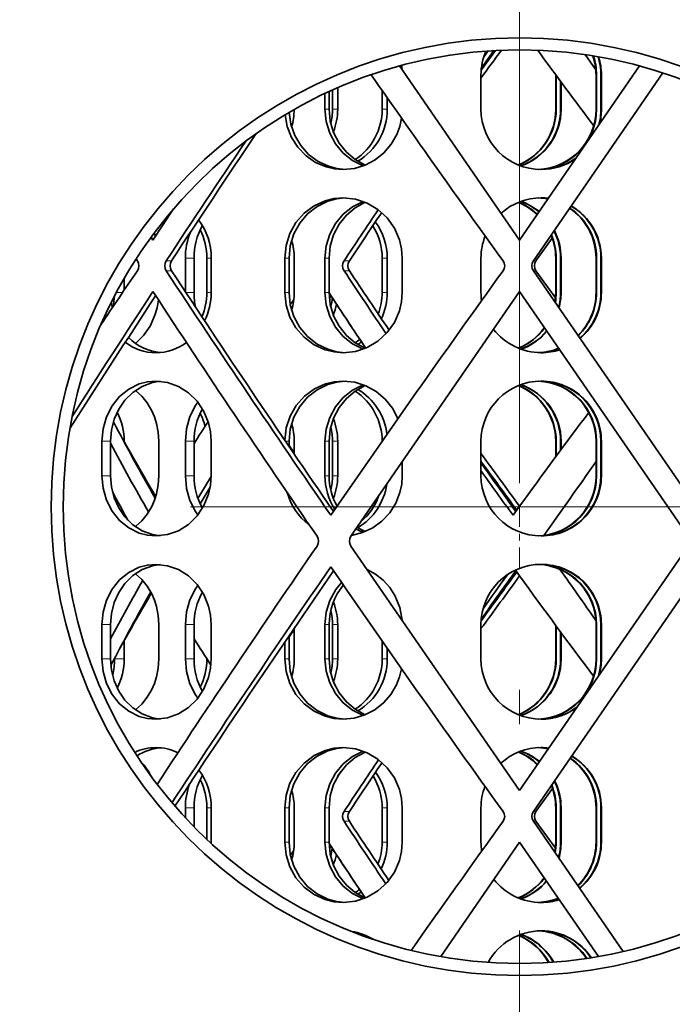
# Model space of a CAD drawing. Extents: x 0 to 210, y 0 to 297.
# Drawn here: x 149 to 158, y 202 to 216 of the extents above; entities that cross this region are included whole.
import ezdxf

# ---------------------------------------------------------------- set-up
doc = ezdxf.new("R2010")
doc.units = 0
doc.linetypes.add('DASHDOT', pattern=[18.5, 12, -3, 0.5, -3])

msp = doc.modelspace()

# ---------------------------------------------------------------- linework, layer by layer
at = {"color": 7, "linetype": 'DASHDOT', "lineweight": 13}
for p, q in [((156.007477, 116.583626), (156.007477, 236.348938)), ((181.72229, 208.742416), (132.168793, 208.742416))]:
    msp.add_line(p, q, dxfattribs=at)
at = {"color": 7, "lineweight": 35}
for p, q in [((155.449219, 215.086807), (155.658539, 215.37059)), ((155.635376, 215.369476), (155.45163, 215.111725)), ((155.551529, 215.364227), (155.483459, 215.268707)), ((156.962082, 215.310913), (157.116348, 215.09021)), ((156.962082, 215.310913), (157.116348, 215.09021)), ((154.263199, 215.146622), (156.007477, 212.617416)), ((157.751755, 215.146622), (156.007477, 212.617416)), ((158.091599, 215.04422), (156.208267, 212.313385)), ((155.446518, 215.017426), (155.446518, 214.517426)), ((156.532898, 215.017426), (156.532898, 214.517426)), ((156.540283, 215.008957), (156.540283, 214.517426)), ((156.603989, 214.922897), (156.603989, 214.517426)), ((156.611389, 214.912918), (156.611389, 214.517426)), ((157.11937, 214.517426), (157.11937, 215.017426)), ((157.126724, 214.517426), (157.126724, 215.017426)), ((157.19014, 214.517426), (157.19014, 215.017426)), ((157.197495, 214.517426), (157.197495, 215.017426)), ((153.178101, 214.746658), (153.178101, 214.517426)), ((153.238907, 214.774933), (153.238907, 214.517426)), ((153.287704, 214.797089), (153.287704, 214.517426)), ((153.362656, 214.8302), (153.362656, 214.517426)), ((154.009506, 214.790588), (154.009506, 214.517426)), ((154.084641, 214.683105), (154.084641, 214.517426)), ((150.97438, 213.06958), (150.676941, 212.617416)), ((150.649094, 212.659882), (150.676941, 212.617416)), ((150.69014, 212.715118), (150.715576, 212.6763)), ((150.693558, 212.719696), (150.701904, 212.697159)), ((156.246292, 212.313385), (156.484039, 212.643433)), ((150.450317, 212.313385), (150.430695, 212.342087)), ((151.147385, 212.354919), (151.147385, 211.865463)), ((151.273773, 212.354919), (151.273773, 211.854919)), ((151.460007, 212.354919), (151.460007, 211.854919)), ((151.524292, 211.854919), (151.524292, 212.354919)), ((152.594528, 212.354919), (152.594528, 211.854919)), ((152.655121, 212.354919), (152.655121, 211.854919)), ((152.729919, 211.854919), (152.729919, 212.354919)), ((153.178101, 212.354919), (153.178101, 211.854919)), ((153.238907, 212.354919), (153.238907, 211.854919)), ((154.009506, 212.354919), (154.009506, 211.854919)), ((154.084641, 212.354919), (154.084641, 211.854919)), ((154.302338, 211.854919), (154.302338, 212.354919)), ((155.446518, 212.354919), (155.446518, 211.854919)), ((156.532898, 212.354919), (156.532898, 211.854919)), ((156.540283, 212.354919), (156.540283, 211.854919)), ((156.603989, 212.354919), (156.603989, 211.854919)), ((156.611389, 212.354919), (156.611389, 211.854919)), ((157.11937, 211.854919), (157.11937, 212.354919)), ((157.126724, 211.854919), (157.126724, 212.354919)), ((157.19014, 211.854919), (157.19014, 212.354919)), ((157.197495, 211.854919), (157.197495, 212.354919)), ((158.659317, 208.617416), (156.208267, 212.171448)), ((156.246292, 212.171448), (156.529633, 211.777908)), ((150.258301, 212.059586), (150.258301, 211.88945)), ((152.723618, 211.746506), (152.672333, 211.679016)), ((153.242477, 211.774155), (153.264984, 211.808533)), ((153.242477, 211.774155), (153.264984, 211.808533)), ((153.556427, 208.313385), (156.007477, 211.867416)), ((158.458527, 208.313385), (156.007477, 211.867416)), ((149.987213, 211.537415), (149.998993, 211.505142)), ((149.934464, 209.692413), (149.934464, 209.192413)), ((150.060379, 209.692413), (150.060379, 209.192413)), ((150.258301, 209.692413), (150.258301, 209.688217)), ((150.760529, 209.192413), (150.760529, 209.692413)), ((151.147385, 209.692413), (151.147385, 209.192413)), ((151.273773, 209.692413), (151.273773, 209.192413)), ((151.524292, 209.192413), (151.524292, 209.692413)), ((152.655121, 209.692413), (152.655121, 209.61792)), ((152.655121, 209.633163), (152.729919, 209.524689)), ((152.729919, 209.508087), (152.729919, 209.692413)), ((153.178101, 209.692413), (153.178101, 209.192413)), ((153.238907, 209.692413), (153.238907, 209.192413)), ((153.287704, 209.692413), (153.287704, 209.192413)), ((153.362656, 209.692413), (153.362656, 209.192413)), ((155.446518, 209.692413), (155.446518, 209.192413)), ((156.532898, 209.692413), (156.532898, 209.465881)), ((156.540283, 209.692413), (156.540283, 209.475876)), ((156.603989, 209.692413), (156.603989, 209.561935)), ((156.611389, 209.692413), (156.611389, 209.571915)), ((157.11937, 209.192413), (157.11937, 209.692413)), ((157.126724, 209.192413), (157.126724, 209.692413)), ((157.19014, 209.192413), (157.19014, 209.692413)), ((157.197495, 209.192413), (157.197495, 209.692413)), ((154.302338, 209.192413), (154.302338, 209.394974)), ((151.330078, 208.862427), (151.524231, 209.18161)), ((151.362106, 208.783798), (151.50975, 209.027939)), ((151.362106, 208.783798), (151.50975, 209.027939)), ((150.172195, 208.802887), (150.156265, 208.770508)), ((151.37146, 208.799316), (151.362946, 208.781967)), ((156.007477, 208.748184), (155.912811, 208.617416)), ((153.556427, 208.171448), (156.007477, 204.617416)), ((158.458527, 208.171448), (156.007477, 204.617416)), ((156.007477, 207.736649), (155.946899, 207.820282)), ((158.659317, 207.867416), (156.208267, 204.313385)), ((149.934464, 207.029907), (149.934464, 206.529907)), ((150.060379, 207.029907), (150.060379, 206.529907)), ((150.760529, 206.529907), (150.760529, 207.029907)), ((151.147385, 207.029907), (151.147385, 206.529907)), ((151.273773, 207.029907), (151.273773, 206.529907)), ((151.524292, 206.529907), (151.524292, 207.029907)), ((153.178101, 207.029907), (153.178101, 206.529907)), ((153.238907, 207.029907), (153.238907, 206.529907)), ((153.287704, 207.029907), (153.287704, 206.529907)), ((153.362656, 207.029907), (153.362656, 206.529907)), ((155.446518, 207.029907), (155.446518, 206.529907)), ((156.532898, 207.018951), (156.532898, 206.529907)), ((157.11937, 206.529907), (157.11937, 207.029907)), ((157.126724, 206.529907), (157.126724, 207.029907)), ((157.19014, 206.529907), (157.19014, 207.029907)), ((157.197495, 206.529907), (157.197495, 207.029907)), ((152.655121, 206.851669), (152.729919, 206.960144)), ((152.729919, 206.529907), (152.729919, 206.976746)), ((156.540283, 207.008957), (156.540283, 206.529907)), ((156.603989, 206.922897), (156.603989, 206.529907)), ((156.611389, 206.912918), (156.611389, 206.529907)), ((150.258301, 206.796616), (150.258301, 206.529907)), ((152.594528, 206.777863), (152.594528, 206.529907)), ((152.655121, 206.866913), (152.655121, 206.529907)), ((154.009506, 206.790588), (154.009506, 206.529907)), ((154.084641, 206.683105), (154.084641, 206.529907)), ((150.119049, 206.539215), (150.119049, 206.529907)), ((151.460007, 206.534241), (151.460007, 206.529907)), ((153.412323, 204.899994), (153.362427, 204.824371)), ((153.412323, 204.899994), (153.362427, 204.824371)), ((156.246292, 204.313385), (156.486938, 204.647491)), ((151.147385, 204.367416), (151.147385, 204.221771)), ((151.273773, 204.367416), (151.273773, 204.0896)), ((151.460007, 204.367416), (151.460007, 203.907379)), ((151.524292, 203.867416), (151.524292, 204.367416)), ((152.594528, 204.367416), (152.594528, 203.867416)), ((152.655121, 204.367416), (152.655121, 203.867416)), ((152.729919, 203.867416), (152.729919, 204.367416)), ((153.178101, 204.367416), (153.178101, 203.867416)), ((153.238907, 204.367416), (153.238907, 203.867416)), ((154.009506, 204.367416), (154.009506, 203.867416)), ((154.084641, 204.367416), (154.084641, 203.867416)), ((154.302338, 203.867416), (154.302338, 204.367416)), ((155.446518, 204.367416), (155.446518, 203.867416)), ((156.532898, 204.367416), (156.532898, 203.867416)), ((156.540283, 204.367416), (156.540283, 203.867416)), ((156.603989, 204.367416), (156.603989, 203.867416)), ((156.611389, 204.367416), (156.611389, 203.867416)), ((157.11937, 203.867416), (157.11937, 204.367416)), ((157.126724, 203.867416), (157.126724, 204.367416)), ((157.19014, 203.867416), (157.19014, 204.367416)), ((157.197495, 203.867416), (157.197495, 204.367416)), ((157.514084, 202.278), (156.208267, 204.171448)), ((156.246292, 204.171448), (156.528595, 203.779358)), ((151.524094, 203.847931), (151.524292, 203.867416)), ((154.860733, 202.204651), (156.007477, 203.867416)), ((157.154205, 202.204651), (156.007477, 203.867416)), ((152.721741, 203.744049), (152.674332, 203.681656)), ((153.243515, 203.775742), (153.264984, 203.808533)), ((153.243515, 203.775742), (153.264984, 203.808533)), ((153.706223, 202.516586), (153.734406, 202.52771)), ((153.739151, 202.504547), (153.764816, 202.515808))]:
    msp.add_line(p, q, dxfattribs=at)
at = {"color": 7, "lineweight": 13}
for p, q in [((156.534027, 215.017426), (156.532898, 215.017426)), ((157.11937, 215.017426), (157.126724, 215.017426)), ((157.19014, 215.017426), (157.197495, 215.017426)), ((153.238907, 214.517426), (153.178101, 214.517426)), ((153.362656, 214.517426), (153.287704, 214.517426)), ((154.084641, 214.517426), (154.009506, 214.517426)), ((156.540283, 214.517426), (156.532898, 214.517426)), ((156.611389, 214.517426), (156.603989, 214.517426)), ((157.11937, 214.517426), (157.126724, 214.517426)), ((157.19014, 214.517426), (157.197495, 214.517426)), ((150.945511, 212.313385), (150.868256, 212.313385)), ((151.273773, 212.354919), (151.147385, 212.354919)), ((151.524277, 212.354919), (151.460007, 212.354919)), ((152.655121, 212.354919), (152.594528, 212.354919)), ((153.238907, 212.354919), (153.178101, 212.354919)), ((153.532761, 212.313385), (153.455475, 212.313385)), ((154.084641, 212.354919), (154.009506, 212.354919)), ((156.208252, 212.313385), (156.246292, 212.313385)), ((156.540283, 212.354919), (156.532898, 212.354919)), ((156.611389, 212.354919), (156.603989, 212.354919)), ((157.11937, 212.354919), (157.126724, 212.354919)), ((157.19014, 212.354919), (157.197495, 212.354919)), ((150.945511, 212.171448), (150.868256, 212.171448)), ((153.532761, 212.171448), (153.455475, 212.171448)), ((156.208221, 212.171448), (156.246292, 212.171448)), ((150.234894, 211.854919), (150.144974, 211.854919)), ((151.273773, 211.854919), (151.154358, 211.854919)), ((151.524277, 211.854919), (151.460007, 211.854919)), ((152.655121, 211.854919), (152.594528, 211.854919)), ((153.238907, 211.854919), (153.178101, 211.854919)), ((154.084641, 211.854919), (154.009506, 211.854919)), ((156.540283, 211.854919), (156.532898, 211.854919)), ((156.611389, 211.854919), (156.603989, 211.854919)), ((157.11937, 211.854919), (157.126724, 211.854919)), ((157.19014, 211.854919), (157.197495, 211.854919)), ((150.060379, 209.692413), (149.934464, 209.692413)), ((150.258301, 209.692413), (150.255936, 209.692413)), ((151.273773, 209.692413), (151.147385, 209.692413)), ((152.655121, 209.692413), (152.604431, 209.692413)), ((153.238907, 209.692413), (153.178101, 209.692413)), ((153.362656, 209.692413), (153.287704, 209.692413)), ((156.540283, 209.692413), (156.532898, 209.692413)), ((156.611389, 209.692413), (156.603989, 209.692413)), ((157.11937, 209.692413), (157.126724, 209.692413)), ((157.19014, 209.692413), (157.197495, 209.692413)), ((150.060379, 209.192413), (149.934464, 209.192413)), ((151.273773, 209.192413), (151.147385, 209.192413)), ((153.238907, 209.192413), (153.178101, 209.192413)), ((153.362656, 209.192413), (153.287704, 209.192413)), ((157.11937, 209.192413), (157.126724, 209.192413)), ((157.19014, 209.192413), (157.197495, 209.192413)), ((150.060379, 207.029907), (149.934464, 207.029907)), ((151.273773, 207.029907), (151.147385, 207.029907)), ((153.238907, 207.029907), (153.178101, 207.029907)), ((153.362656, 207.029907), (153.287704, 207.029907)), ((157.11937, 207.029907), (157.126724, 207.029907)), ((157.19014, 207.029907), (157.197495, 207.029907)), ((150.060379, 206.529907), (149.934464, 206.529907)), ((150.258301, 206.529907), (150.119049, 206.529907)), ((151.273773, 206.529907), (151.147385, 206.529907)), ((151.462814, 206.529907), (151.460007, 206.529907)), ((152.655121, 206.529907), (152.594528, 206.529907)), ((153.238907, 206.529907), (153.178101, 206.529907)), ((153.362656, 206.529907), (153.287704, 206.529907)), ((154.084641, 206.529907), (154.009506, 206.529907)), ((156.540283, 206.529907), (156.532898, 206.529907)), ((156.611389, 206.529907), (156.603989, 206.529907)), ((157.11937, 206.529907), (157.126724, 206.529907)), ((157.19014, 206.529907), (157.197495, 206.529907)), ((151.273773, 204.367416), (151.147385, 204.367416)), ((151.524277, 204.367416), (151.460007, 204.367416)), ((152.655121, 204.367416), (152.594528, 204.367416)), ((153.238907, 204.367416), (153.178101, 204.367416)), ((153.532761, 204.313385), (153.455475, 204.313385)), ((154.084641, 204.367416), (154.009506, 204.367416)), ((156.208252, 204.313385), (156.246292, 204.313385)), ((156.540283, 204.367416), (156.532898, 204.367416)), ((156.611389, 204.367416), (156.603989, 204.367416)), ((157.11937, 204.367416), (157.126724, 204.367416)), ((157.19014, 204.367416), (157.197495, 204.367416)), ((153.532761, 204.171448), (153.455475, 204.171448)), ((156.208221, 204.171448), (156.246292, 204.171448)), ((151.524277, 203.867416), (151.502884, 203.867416)), ((152.655121, 203.867416), (152.594528, 203.867416)), ((153.238907, 203.867416), (153.178101, 203.867416)), ((154.084641, 203.867416), (154.009506, 203.867416)), ((156.540283, 203.867416), (156.532898, 203.867416)), ((156.611389, 203.867416), (156.603989, 203.867416)), ((157.11937, 203.867416), (157.126724, 203.867416)), ((157.19014, 203.867416), (157.197495, 203.867416))]:
    msp.add_line(p, q, dxfattribs=at)
at = {"color": 7, "linetype": 'DASHDOT', "lineweight": 13, "ltscale": 0.024444}
msp.add_line((156.007477, 208.742416), (156.007477, 207.764664), dxfattribs=at)
at = {"color": 7, "lineweight": 35}
for points in [[(152.656265, 214.471756), (152.681549, 214.300049), (152.73909, 214.136856), (152.826767, 213.988571), (152.940552, 213.86174), (153.07663, 213.760468), (153.229767, 213.688828), (153.349838, 213.656754), (153.473373, 213.64296)], [(153.178101, 214.517426), (153.19548, 214.340225), (153.247009, 214.170212), (153.330826, 214.014328), (153.442673, 213.880234), (153.578995, 213.772095), (153.734406, 213.694626)], [(153.238907, 214.517426), (153.255386, 214.344788), (153.304199, 214.178925), (153.38356, 214.026321), (153.48912, 213.894409), (153.617813, 213.786407), (153.764832, 213.706512)], [(152.598068, 214.437317), (152.629486, 214.268188), (152.692383, 214.10849), (152.784607, 213.964432), (152.902374, 213.842102), (153.041672, 213.74585), (153.197235, 213.679657), (153.318802, 213.651779), (153.443268, 213.642426)], [(153.443268, 213.642426), (153.605072, 213.658234), (153.761169, 213.705017), (153.905853, 213.780945), (154.034317, 213.883499), (154.141403, 214.008636), (154.223312, 214.151764), (154.266098, 214.266678), (154.292603, 214.386444)], [(152.594528, 212.354919), (152.612976, 212.536896), (152.667618, 212.711075), (152.756317, 212.869934), (152.875076, 213.005981), (153.019287, 213.113693), (153.182831, 213.188065), (153.311325, 213.219391), (153.443268, 213.229919)], [(152.655121, 212.354919), (152.672928, 212.533798), (152.725647, 212.705185), (152.811218, 212.861847), (152.925461, 212.99646), (153.064194, 213.104279), (153.221725, 213.180649), (153.345642, 213.214783), (153.473358, 213.22937)], [(153.178101, 212.354919), (153.19548, 212.532104), (153.247009, 212.702118), (153.330826, 212.858002), (153.442673, 212.992096), (153.578979, 213.100235), (153.734406, 213.177704)], [(153.238907, 212.354919), (153.255386, 212.527542), (153.304199, 212.693405), (153.38356, 212.846008), (153.48912, 212.977936), (153.617813, 213.085938), (153.764816, 213.165817)], [(153.443268, 213.229919), (153.622131, 213.210556), (153.793228, 213.153458), (153.948929, 213.061356), (154.08284, 212.937988), (154.188446, 212.789246), (154.2612, 212.621735), (154.291992, 212.489914), (154.302338, 212.354919)], [(150.422058, 211.115601), (150.540039, 211.228683), (150.635834, 211.366974), (150.705887, 211.524017), (150.736755, 211.634476), (150.755035, 211.748428)], [(152.594528, 211.854919), (152.612976, 211.672943), (152.667618, 211.498749), (152.756317, 211.33989), (152.875076, 211.203857), (153.019287, 211.09613), (153.182831, 211.021759), (153.311325, 210.990448), (153.443268, 210.979919)], [(152.655121, 211.854919), (152.672928, 211.676025), (152.725647, 211.504654), (152.811218, 211.347977), (152.925461, 211.213364), (153.064194, 211.10556), (153.221741, 211.029175), (153.345642, 210.995056), (153.473373, 210.980469)], [(153.178101, 211.854919), (153.19548, 211.677734), (153.247009, 211.507721), (153.330826, 211.351837), (153.442673, 211.217743), (153.578995, 211.109589), (153.734406, 211.03212)], [(153.238907, 211.854919), (153.255386, 211.682297), (153.304199, 211.516434), (153.38356, 211.363831), (153.48912, 211.231903), (153.617813, 211.123901), (153.764832, 211.044022)], [(153.443268, 210.979919), (153.622131, 210.999268), (153.793228, 211.056381), (153.948929, 211.148483), (154.08284, 211.271851), (154.188446, 211.420578), (154.2612, 211.588104), (154.291992, 211.71991), (154.302338, 211.854919)], [(149.934464, 209.692413), (149.951294, 209.873993), (150.001343, 210.048218), (150.08313, 210.207672), (150.192108, 210.343292), (150.325394, 210.451218), (150.477631, 210.525909), (150.596344, 210.556976), (150.718567, 210.567413)], [(150.060379, 209.692413), (150.073822, 209.854904), (150.113815, 210.01207), (150.179367, 210.158569), (150.268723, 210.289215), (150.384903, 210.403732), (150.520233, 210.490631), (150.669601, 210.545975), (150.781265, 210.564682)], [(150.718567, 210.567413), (150.885681, 210.547974), (151.045593, 210.490829), (151.19101, 210.399155), (151.31723, 210.275558), (151.41658, 210.127136), (151.485031, 209.960587), (151.51442, 209.828064), (151.524292, 209.692413)], [(152.594635, 209.706802), (152.615555, 209.886551), (152.671799, 210.058167), (152.761246, 210.214371), (152.879898, 210.347931), (153.023285, 210.453537), (153.18541, 210.526413), (153.312668, 210.557098), (153.443268, 210.567413)], [(152.655121, 209.692413), (152.672928, 209.871307), (152.725647, 210.042679), (152.811218, 210.199356), (152.925461, 210.333969), (153.064194, 210.441772), (153.221725, 210.518158), (153.345642, 210.552277), (153.473358, 210.566864)], [(153.178101, 209.692413), (153.19548, 209.869598), (153.247009, 210.039612), (153.330826, 210.195496), (153.442673, 210.32959), (153.578979, 210.437744), (153.734406, 210.515213)], [(153.238907, 209.692413), (153.255386, 209.865036), (153.304199, 210.030899), (153.38356, 210.183502), (153.48912, 210.31543), (153.617813, 210.423431), (153.764816, 210.503311)], [(153.443268, 210.567413), (153.61171, 210.550262), (153.773712, 210.499573), (153.922821, 210.417526), (154.053284, 210.307434), (154.159958, 210.173767), (154.238815, 210.021759)], [(150.422058, 210.431732), (150.513611, 210.348297), (150.592926, 210.24939), (150.658234, 210.137833), (150.697205, 210.047577), (150.727097, 209.953033), (150.752121, 209.824081), (150.760529, 209.692413)], [(151.147385, 209.692413), (151.164307, 209.875595), (151.2146, 210.051224), (151.296844, 210.211746), (151.33017, 210.259552)], [(149.934464, 209.192413), (149.951294, 209.010834), (150.001343, 208.836624), (150.08313, 208.67717), (150.192108, 208.541534), (150.325394, 208.433609), (150.477631, 208.358917), (150.596344, 208.327866), (150.718567, 208.317413)], [(150.060379, 209.192413), (150.073822, 209.029922), (150.113815, 208.872772), (150.179367, 208.726273), (150.268723, 208.595612), (150.384903, 208.48111), (150.520248, 208.394211), (150.669601, 208.338867), (150.781265, 208.320145)], [(150.422058, 208.453094), (150.513611, 208.536545), (150.592926, 208.635437), (150.658234, 208.747009), (150.697205, 208.83725), (150.727097, 208.931793), (150.752121, 209.06076), (150.760529, 209.192413)], [(150.718567, 208.317413), (150.885681, 208.336853), (151.045593, 208.393997), (151.19101, 208.485672), (151.31723, 208.609268), (151.41658, 208.75769), (151.485031, 208.924255), (151.51442, 209.056763), (151.524292, 209.192413)], [(151.147385, 209.192413), (151.164307, 209.009247), (151.2146, 208.833603), (151.296844, 208.67308), (151.33017, 208.625275)], [(153.565338, 208.326385), (153.724365, 208.365982), (153.873184, 208.435638), (154.006348, 208.532608), (154.119339, 208.653687), (154.207657, 208.794083), (154.268158, 208.948715), (154.293747, 209.069366), (154.302338, 209.192413)], [(149.934464, 207.029907), (149.951294, 207.211502), (150.001343, 207.385712), (150.08313, 207.545166), (150.192108, 207.680801), (150.325394, 207.788727), (150.477631, 207.863403), (150.596344, 207.89447), (150.718567, 207.904907)], [(150.060379, 207.029907), (150.073822, 207.192413), (150.113815, 207.349564), (150.179367, 207.496063), (150.268723, 207.626709), (150.384903, 207.741226), (150.520233, 207.828125), (150.669601, 207.883469), (150.781265, 207.902191)], [(150.718567, 207.904907), (150.885681, 207.885468), (151.045593, 207.828339), (151.19101, 207.736664), (151.31723, 207.613068), (151.41658, 207.46463), (151.485031, 207.29808), (151.51442, 207.165558), (151.524292, 207.029907)], [(150.422058, 207.769226), (150.513611, 207.685791), (150.592926, 207.586884), (150.658234, 207.475327), (150.697205, 207.385086), (150.727097, 207.290543), (150.752121, 207.161575), (150.760529, 207.029907)], [(153.792847, 207.828629), (153.915024, 207.76033), (154.024734, 207.672974), (154.119125, 207.568924), (154.19577, 207.450989), (154.266983, 207.277679), (154.300079, 207.09314)], [(151.147385, 207.029907), (151.164307, 207.213089), (151.2146, 207.388733), (151.296844, 207.549255), (151.33017, 207.597061)], [(153.178101, 207.029907), (153.195923, 207.20929), (153.248718, 207.381226), (153.334564, 207.538483), (153.417953, 207.641922)], [(149.934464, 206.529907), (149.951294, 206.348328), (150.001343, 206.174118), (150.08313, 206.014664), (150.192108, 205.879028), (150.325394, 205.771118), (150.477631, 205.696426), (150.596344, 205.665359), (150.718567, 205.654907)], [(150.060379, 206.529907), (150.073822, 206.367432), (150.113815, 206.210266), (150.179367, 206.063766), (150.268723, 205.933121), (150.384903, 205.818604), (150.520248, 205.731705), (150.669601, 205.676361), (150.781265, 205.657654)], [(150.422058, 205.790604), (150.513611, 205.874054), (150.592926, 205.972946), (150.658234, 206.084503), (150.697205, 206.174744), (150.727097, 206.269287), (150.752121, 206.398254), (150.760529, 206.529907)], [(150.718567, 205.654907), (150.885681, 205.674362), (151.045593, 205.731506), (151.19101, 205.823181), (151.31723, 205.946777), (151.41658, 206.095184), (151.485031, 206.261749), (151.51442, 206.394272), (151.524292, 206.529907)], [(151.147385, 206.529907), (151.164307, 206.346741), (151.2146, 206.171112), (151.296844, 206.01059), (151.33017, 205.962769)], [(152.594528, 206.529907), (152.612976, 206.347946), (152.667618, 206.173752), (152.756317, 206.014893), (152.875076, 205.878845), (153.019287, 205.771149), (153.182831, 205.696762), (153.311325, 205.665436), (153.443268, 205.654907)], [(152.655121, 206.529907), (152.672928, 206.351028), (152.725647, 206.179657), (152.811218, 206.02298), (152.925461, 205.888367), (153.064194, 205.780563), (153.221741, 205.704178), (153.345642, 205.670044), (153.473373, 205.655457)], [(153.178101, 206.529907), (153.19548, 206.352722), (153.247009, 206.182709), (153.330826, 206.026825), (153.442673, 205.892731), (153.578995, 205.784592), (153.734406, 205.707123)], [(153.238907, 206.529907), (153.255386, 206.3573), (153.304199, 206.191437), (153.38356, 206.038818), (153.48912, 205.906906), (153.617813, 205.798889), (153.764832, 205.719025)], [(153.443268, 205.654907), (153.603729, 205.670471), (153.758621, 205.716492), (153.90239, 205.791183), (154.030334, 205.892166), (154.13739, 206.015472), (154.219833, 206.156708), (154.263412, 206.270233), (154.291016, 206.388718)], [(152.594528, 204.367416), (152.612976, 204.549393), (152.667618, 204.723572), (152.756317, 204.882446), (152.875076, 205.018494), (153.019287, 205.12619), (153.182831, 205.200562), (153.311325, 205.231888), (153.443268, 205.242416)], [(152.655121, 204.367416), (152.672928, 204.546295), (152.725647, 204.717682), (152.811218, 204.874359), (152.925461, 205.008972), (153.064194, 205.116776), (153.221725, 205.193146), (153.345642, 205.22728), (153.473358, 205.241867)], [(153.178101, 204.367416), (153.19548, 204.544601), (153.247009, 204.714615), (153.330826, 204.870499), (153.442673, 205.004593), (153.578979, 205.112732), (153.734406, 205.190216)], [(153.238907, 204.367416), (153.255386, 204.540039), (153.304199, 204.705902), (153.38356, 204.858505), (153.48912, 204.990417), (153.617813, 205.098434), (153.764816, 205.178314)], [(153.443268, 205.242416), (153.622131, 205.223053), (153.793228, 205.165955), (153.948929, 205.073853), (154.08284, 204.950485), (154.188446, 204.801758), (154.2612, 204.634232), (154.291992, 204.502411), (154.302338, 204.367416)], [(152.594528, 203.867416), (152.612976, 203.68544), (152.667618, 203.511261), (152.756317, 203.352386), (152.875076, 203.216339), (153.019287, 203.108643), (153.182831, 203.034271), (153.311325, 203.002945), (153.443268, 202.992416)], [(152.655121, 203.867416), (152.672928, 203.688538), (152.725647, 203.517151), (152.811218, 203.360474), (152.925461, 203.225861), (153.064194, 203.118057), (153.221741, 203.041687), (153.345642, 203.007553), (153.473373, 202.992966)], [(153.178101, 203.867416), (153.19548, 203.690231), (153.247009, 203.520203), (153.330826, 203.364334), (153.442673, 203.230225), (153.578995, 203.122086), (153.734406, 203.044617)], [(153.238907, 203.867416), (153.255386, 203.694794), (153.304199, 203.528931), (153.38356, 203.376312), (153.48912, 203.2444), (153.617813, 203.136398), (153.764832, 203.056519)], [(153.443268, 202.992416), (153.622131, 203.01178), (153.793228, 203.068878), (153.948929, 203.16098), (154.08284, 203.284348), (154.188446, 203.433075), (154.2612, 203.600601), (154.291992, 203.732422), (154.302338, 203.867416)]]:
    msp.add_lwpolyline(points, dxfattribs=at)
for radius in [20.625, 20.375, 12.75, 12.625, 6.8125, 6.6375]:
    msp.add_circle((156.007477, 208.742416), radius, dxfattribs=at)
for centre, radius, start, end in [((156.320114, 215.01738), 0.873587, 156.782266, 179.997847), ((78.203918, 272.141693), 96.098478, 323.493175, 323.792088), ((231.951965, 270.770203), 93.788251, 216.202757, 217.037297), ((156.243591, 215.017426), 0.875787, 359.999198, 18.37841), ((156.250961, 215.017426), 0.87577, 359.999231, 18.288928), ((156.314468, 215.017426), 0.875664, 359.999442, 17.512409), ((156.321838, 215.017426), 0.875654, 359.999462, 17.417244), ((153.416687, 215.017441), 0.885654, 5.0091, 8.890719), ((315.777466, 327.803436), 197.334163, 214.857551, 215.820745), ((151.798813, 214.517166), 0.93111, 343.820463, 359.819431), ((152.407028, 214.517426), 0.880681, 346.355276, 0.000004), ((152.482346, 214.517426), 0.88032, 338.190911, 359.999906), ((153.13147, 214.517761), 0.878066, 303.614312, 359.977444), ((153.206757, 214.517868), 0.877925, 300.660655, 359.970529), ((156.322235, 214.518311), 0.875816, 180.058202, 270.026492), ((155.657776, 214.517899), 0.875172, 292.289043, 359.968222), ((155.665146, 214.517914), 0.875184, 292.027685, 359.967163), ((155.728745, 214.518097), 0.875314, 289.793298, 359.955845), ((155.73613, 214.518112), 0.875335, 289.534147, 359.954133), ((156.244736, 214.517029), 0.874596, 272.542412, 0.025832), ((156.25209, 214.517029), 0.874606, 272.302386, 0.025266), ((156.314453, 214.51741), 0.875691, 344.803924, 0.000369), ((156.321808, 214.51741), 0.875692, 345.965039, 0.000286), ((320.239197, 100.799751), 202.785134, 146.048296, 146.639134), ((317.9245, 102.368179), 199.924831, 146.000047, 146.637604), ((156.315414, 214.517288), 0.874871, 270.231186, 305.993728), ((156.322754, 214.517319), 0.874898, 269.992259, 304.834929), ((156.322708, 212.353149), 0.876772, 90.005207, 131.766343), ((155.664215, 212.353333), 0.876586, 46.705581, 67.93897), ((155.7276, 212.352814), 0.8771, 50.161514, 70.163999), ((155.734955, 212.352753), 0.877174, 50.565178, 70.421853), ((156.244522, 212.354111), 0.875809, 78.579947, 87.443189), ((156.251877, 212.354111), 0.875801, 79.011362, 87.683359), ((156.315277, 212.354172), 0.875747, 82.795457, 89.757244), ((156.322647, 212.354172), 0.875742, 83.241879, 90.00033), ((241.813263, 153.85643), 105.944865, 146.027177, 146.511628), ((155.656876, 212.353378), 0.876538, 46.301572, 67.678453), ((156.2444, 212.355148), 0.87495, 359.98491, 55.803274), ((156.25177, 212.355148), 0.874946, 359.985087, 56.200299), ((156.315216, 212.355133), 0.874912, 359.986069, 59.625065), ((156.322571, 212.355133), 0.874909, 359.986159, 60.023054), ((150.606033, 212.358154), 0.918096, 359.797856, 36.93669), ((239.430481, 155.470108), 103.002791, 146.034116, 146.505181), ((153.207336, 212.354645), 0.87732, 0.018036, 36.759832), ((152.241776, 212.35965), 0.967843, 151.049729, 180.280525), ((150.546249, 212.355652), 0.913736, 359.953537, 26.641097), ((153.13208, 212.354736), 0.877434, 0.011657, 32.368963), ((155.730499, 212.354858), 0.873498, 0.003785, 26.903451), ((155.73793, 212.354858), 0.873468, 0.00409, 27.361169), ((152.127655, 212.357193), 0.980203, 157.488098, 180.133033), ((151.798752, 212.355148), 0.931167, 359.985545, 16.179033), ((156.320068, 212.354889), 0.873544, 158.442562, 179.998256), ((155.659164, 212.354889), 0.873732, 0.001732, 22.430281), ((155.66658, 212.354889), 0.873712, 0.001884, 22.904848), ((150.346329, 212.242416), 0.125897, 325.687489, 34.312514), ((150.977158, 212.242416), 0.130014, 146.910143, 213.089857), ((151.054413, 212.242416), 0.130009, 146.90849, 213.09151), ((153.563782, 212.242416), 0.129502, 146.762816, 213.237184), ((153.641022, 212.242416), 0.129476, 146.755398, 213.244602), ((155.671448, 212.242416), 0.120324, 323.868798, 36.131206), ((156.311172, 212.242416), 0.125, 145.40772, 214.59228), ((156.343506, 212.242416), 0.120324, 143.868796, 216.131204), ((229.72316, 157.99118), 96.019201, 145.64873, 146.214584), ((320.716003, 324.002777), 203.358062, 213.361753, 214.569112), ((318.327881, 322.385529), 200.409571, 213.363188, 214.56873), ((316.813568, 95.945427), 198.605044, 144.182042, 145.436666), ((241.873505, 270.668549), 106.017242, 213.488494, 214.084005), ((239.487656, 269.052856), 103.071517, 213.494942, 214.073596), ((313.68924, 104.98912), 194.860979, 146.757584, 147.432652), ((316.371552, 103.18158), 198.159828, 146.737503, 147.362943), ((149.192688, 211.854675), 0.926346, 347.195276, 356.7858), ((320.586182, 323.320129), 203.201551, 213.263044, 214.469938), ((152.271469, 211.854507), 0.997702, 179.976291, 192.476538), ((150.54454, 211.854462), 0.915456, 337.280923, 0.028426), ((150.59671, 211.853729), 0.927541, 333.662808, 0.073003), ((151.798752, 211.854675), 0.931167, 343.820825, 0.014455), ((241.477386, 269.752991), 105.541412, 213.274054, 213.796358), ((152.407028, 211.854919), 0.880679, 346.355269, 355.05102), ((241.505478, 269.771667), 105.575149, 213.299776, 213.796304), ((153.132736, 211.85498), 0.876772, 339.145028, 359.996242), ((153.208084, 211.855042), 0.876571, 334.290645, 359.992409), ((156.319824, 211.854919), 0.8733, 180.000091, 187.870886), ((155.659393, 211.854919), 0.873508, 350.891628, 359.99988), ((155.666809, 211.854919), 0.873477, 350.316919, 359.999852), ((155.730835, 211.854919), 0.873157, 345.579797, 359.999393), ((155.738281, 211.854919), 0.873112, 345.049855, 359.999305), ((156.244171, 211.854767), 0.875189, 314.476274, 0.009616), ((156.251541, 211.854767), 0.875177, 314.07347, 0.009563), ((156.315033, 211.854767), 0.875096, 310.619993, 0.009371), ((156.322403, 211.854767), 0.875088, 310.22109, 0.009359), ((151.035614, 211.852951), 0.975102, 188.365939, 192.99137), ((152.482361, 211.854919), 0.880297, 338.190793, 348.881561), ((156.322693, 211.856628), 0.876717, 217.770586, 269.996002), ((155.656998, 211.856262), 0.876311, 292.31512, 324.252907), ((155.664337, 211.856308), 0.876359, 292.054617, 323.828606), ((153.134171, 211.85199), 0.87383, 303.585171, 309.093565), ((155.727722, 211.856812), 0.876872, 289.829696, 320.226729), ((155.735062, 211.856888), 0.876946, 289.571857, 319.808811), ((150.720749, 211.710342), 0.730545, 232.325378, 269.828225), ((150.713318, 211.738434), 0.758756, 270.395677, 306.453106), ((153.210068, 211.850922), 0.872394, 300.622474, 304.988376), ((156.244583, 211.85527), 0.875348, 272.550349, 292.17017), ((156.251938, 211.85527), 0.875351, 272.310275, 291.764525), ((156.315323, 211.855286), 0.875374, 270.237087, 288.233556), ((156.322662, 211.855286), 0.875376, 269.997771, 287.821887), ((153.206604, 209.691864), 0.878095, 6.638571, 59.332972), ((156.322235, 209.691528), 0.875816, 89.973508, 179.941798), ((155.657776, 209.691925), 0.875172, 0.031774, 67.707255), ((155.665146, 209.69191), 0.875184, 0.032833, 67.968613), ((155.728745, 209.691742), 0.875314, 0.04415, 70.203), ((155.73613, 209.691711), 0.875335, 0.045862, 70.462151), ((156.244736, 209.69281), 0.874597, 359.974198, 87.453858), ((156.25209, 209.69281), 0.874606, 359.974734, 87.693905), ((156.315445, 209.692749), 0.874667, 359.978326, 89.767011), ((156.322784, 209.692749), 0.874673, 359.978659, 90.010022), ((153.13147, 209.692078), 0.878066, 0.022557, 56.383785), ((152.241776, 209.697159), 0.967843, 151.049729, 180.280525), ((149.338684, 209.693481), 0.919594, 359.933649, 27.236621), ((150.552292, 209.695282), 0.907369, 13.703523, 26.692374), ((152.482346, 209.692413), 0.88032, 0.000094, 21.807833), ((233.126831, 152.842056), 95.2517, 143.042084, 144.060519), ((177.302612, 224.107086), 30.651148, 207.450635, 209.813224), ((177.13327, 193.270569), 30.615998, 146.922779, 147.633378), ((151.798752, 209.692657), 0.931167, 359.985545, 16.179033), ((152.407028, 209.692413), 0.880681, 359.999996, 13.643509), ((214.203247, 245.82959), 73.451708, 209.378319, 210.191781), ((177.905212, 224.434967), 31.520245, 207.945345, 210.018581), ((77.352936, 151.716949), 97.155028, 35.945308, 36.505097), ((79.716331, 153.320145), 94.234816, 35.986607, 36.52164), ((235.760101, 266.42569), 98.511145, 215.385539, 215.891369), ((72.209229, 268.572815), 103.495289, 324.399565, 325.127383), ((72.209206, 268.572815), 103.495311, 324.399575, 325.127383), ((152.241776, 209.187683), 0.967842, 179.719475, 208.950476), ((154.078461, 209.190613), 0.900282, 179.884766, 212.774535), ((154.142105, 209.191071), 0.903153, 179.914915, 209.230035), ((152.407028, 209.192413), 0.880681, 346.355276, 0.000004), ((152.482346, 209.192413), 0.88032, 338.190911, 359.999906), ((156.322235, 209.193298), 0.875816, 180.058202, 270.026492), ((238.0979, 268.008057), 101.398407, 215.401248, 215.85357), ((156.244736, 209.192017), 0.874596, 272.542412, 0.025832), ((156.25209, 209.192032), 0.874606, 272.302386, 0.025266), ((156.315445, 209.192078), 0.874667, 270.22928, 0.021674), ((156.322784, 209.192093), 0.874673, 269.989978, 0.021341), ((153.206589, 209.192993), 0.878121, 300.66558, 351.685875), ((177.921326, 223.791855), 31.538604, 208.053877, 208.903511), ((177.921326, 223.791855), 31.538604, 208.053877, 208.903525), ((153.46936, 209.180405), 0.872594, 195.426442, 233.175012), ((153.130981, 209.193069), 0.878624, 310.648878, 340.163724), ((152.958664, 208.242416), 0.125459, 325.55147, 34.44853), ((153.659317, 208.242416), 0.125, 145.40772, 214.59228), ((154.024429, 209.14595), 0.828737, 241.464143, 249.514723), ((154.085648, 209.147079), 0.830068, 238.012548, 247.263609), ((320.619171, 93.142471), 203.241319, 145.530158, 146.706166), ((156.322235, 207.029022), 0.875816, 89.973508, 179.941798), ((156.244736, 207.030304), 0.874597, 359.974198, 87.453858), ((156.25209, 207.030304), 0.874606, 359.974734, 87.693905), ((156.315445, 207.030243), 0.874667, 359.978326, 89.767011), ((156.322784, 207.030243), 0.874673, 359.978659, 90.010022), ((320.747864, 92.46048), 203.396549, 145.43097, 146.595052), ((318.348755, 94.085159), 200.434788, 145.431325, 146.610448), ((316.813568, 320.539429), 198.605044, 214.563334, 215.817958), ((77.352936, 264.767883), 97.155028, 323.494903, 324.054692), ((79.710464, 263.168976), 94.24208, 323.480201, 324.013369), ((235.751465, 150.065353), 98.500504, 144.108618, 144.610828), ((238.226471, 148.385056), 101.556332, 144.225919, 144.568481), ((232.871445, 263.454956), 94.934701, 215.938169, 217.030316), ((71.779907, 147.610275), 104.020045, 34.875677, 35.376207), ((71.779907, 147.610275), 104.020045, 34.875677, 35.376207), ((177.912994, 192.045609), 31.529107, 150.292999, 152.054464), ((154.134735, 207.03302), 0.895668, 140.426067, 180.199081), ((177.303131, 192.377487), 30.651734, 150.430149, 152.702129), ((213.778168, 170.897308), 72.962549, 149.902558, 150.623566), ((152.241776, 207.034653), 0.967843, 151.049729, 180.280525), ((152.482346, 207.029907), 0.88032, 0.000094, 21.807833), ((152.407028, 207.029907), 0.880681, 359.999996, 13.643509), ((177.10701, 223.197449), 30.584816, 212.366322, 213.218593), ((149.192505, 206.529755), 0.926541, 345.304196, 0.01045), ((149.338684, 206.528854), 0.919594, 332.763379, 0.066351), ((152.241776, 206.525177), 0.967842, 179.719475, 208.950476), ((150.546249, 206.529175), 0.913736, 333.358903, 0.046463), ((151.798752, 206.529678), 0.931167, 343.820825, 0.014455), ((152.407028, 206.529907), 0.880681, 346.355276, 0.000004), ((152.482346, 206.529922), 0.88032, 338.190911, 359.999906), ((153.13147, 206.530258), 0.878066, 303.614312, 359.977444), ((153.206757, 206.530365), 0.877925, 300.660655, 359.970529), ((156.322235, 206.530807), 0.875816, 180.058202, 270.026492), ((155.657776, 206.530396), 0.875172, 292.289043, 359.968222), ((155.665146, 206.530426), 0.875184, 292.027685, 359.967163), ((155.728745, 206.530594), 0.875314, 289.793298, 359.955845), ((155.73613, 206.530609), 0.875335, 289.534147, 359.954133), ((156.244736, 206.529526), 0.874596, 272.542412, 0.025832), ((156.25209, 206.529526), 0.874606, 272.302386, 0.025266), ((156.314468, 206.529907), 0.875675, 343.353135, 0.000481), ((156.321823, 206.529907), 0.875678, 344.599052, 0.000376), ((156.315414, 206.529755), 0.874839, 270.230632, 307.445256), ((156.322754, 206.529785), 0.874868, 269.991774, 306.202715), ((150.718872, 204.520447), 0.721981, 90.024468, 115.232313), ((150.846161, 204.513885), 0.728743, 95.109551, 123.438594), ((150.716385, 204.49791), 0.744562, 64.258877, 89.832724), ((156.322708, 204.365646), 0.876772, 90.0052, 132.233897), ((155.656876, 204.365875), 0.876529, 45.831491, 67.678528), ((155.66423, 204.365845), 0.876578, 46.235692, 67.939045), ((155.7276, 204.365326), 0.877093, 49.695722, 70.164068), ((155.734955, 204.365265), 0.877167, 50.099673, 70.421921), ((156.244522, 204.366623), 0.875787, 78.075913, 87.443271), ((156.251877, 204.366638), 0.875779, 78.50545, 87.683441), ((156.315292, 204.366684), 0.875729, 82.273652, 89.757299), ((156.322647, 204.366699), 0.875725, 82.717989, 90.000385), ((149.876221, 204.430588), 0.870368, 26.036109, 44.148895), ((241.816498, 145.854294), 105.948731, 146.021795, 146.511628), ((239.433533, 147.468063), 103.006469, 146.028871, 146.505181), ((156.2444, 204.367645), 0.874961, 359.985179, 55.338182), ((156.251755, 204.367645), 0.874956, 359.985331, 55.735173), ((156.315201, 204.36763), 0.874919, 359.986273, 59.158878), ((156.322556, 204.36763), 0.874916, 359.986359, 59.556627), ((150.60556, 204.370544), 0.918577, 359.805392, 36.467691), ((153.207367, 204.367157), 0.877289, 0.017542, 36.277525), ((152.241776, 204.372162), 0.967843, 151.049729, 180.280525), ((150.546249, 204.368164), 0.913736, 359.953537, 26.641097), ((153.132111, 204.367249), 0.877406, 0.011257, 31.871841), ((155.730515, 204.367371), 0.873481, 0.003562, 26.372718), ((155.737946, 204.367355), 0.87345, 0.00387, 26.832629), ((152.131348, 204.369141), 0.98393, 159.502785, 180.100863), ((151.798752, 204.367645), 0.931167, 359.985545, 16.179033), ((156.320053, 204.367401), 0.87353, 159.013047, 179.998407), ((155.65918, 204.367401), 0.87372, 0.001611, 21.873874), ((155.66658, 204.367386), 0.873699, 0.001756, 22.351463), ((153.563782, 204.242416), 0.129502, 146.762816, 213.237184), ((153.641022, 204.242416), 0.129476, 146.755398, 213.244602), ((155.671448, 204.242416), 0.120324, 323.868798, 36.131206), ((156.311172, 204.242416), 0.125, 145.40772, 214.59228), ((156.343506, 204.242416), 0.120324, 143.868796, 216.131204), ((241.871216, 262.667023), 106.014491, 213.488494, 214.079278), ((239.485489, 261.051392), 103.068913, 213.494942, 214.069061), ((314.610291, 89.514236), 195.900335, 144.176988, 144.851087), ((151.798752, 203.867188), 0.931167, 343.820825, 0.014455), ((153.132706, 203.867477), 0.876801, 338.589338, 359.995932), ((153.208038, 203.867538), 0.876607, 333.763898, 359.992002), ((156.319824, 203.867416), 0.873307, 180.000118, 188.560695), ((155.659393, 203.867416), 0.873515, 350.221977, 359.999851), ((155.666794, 203.867416), 0.873484, 349.654174, 359.99982), ((155.73082, 203.867432), 0.87317, 344.965902, 359.999314), ((155.738266, 203.867432), 0.873126, 344.440559, 359.999218), ((156.244186, 203.867264), 0.875177, 314.004659, 0.009852), ((156.251556, 203.867264), 0.875166, 313.602405, 0.009793), ((156.315048, 203.867279), 0.875087, 310.152658, 0.009571), ((156.322403, 203.867279), 0.87508, 309.754089, 0.00957), ((241.47084, 261.748688), 105.533575, 213.274218, 213.789269), ((152.407028, 203.867416), 0.880678, 346.355266, 354.335408), ((241.498871, 261.767303), 105.567232, 213.299763, 213.7892), ((152.482376, 203.867401), 0.880293, 338.190774, 348.246517), ((156.322693, 203.869141), 0.876723, 218.256745, 269.995879), ((155.656982, 203.868774), 0.876323, 292.315305, 323.760789), ((155.664337, 203.86882), 0.876371, 292.054801, 323.337488), ((155.727707, 203.869324), 0.876885, 289.829874, 319.745457), ((155.735062, 203.869385), 0.876959, 289.572034, 319.328607), ((153.134247, 203.864395), 0.87371, 303.584902, 308.637271), ((153.210144, 203.863297), 0.872253, 300.622229, 304.532768), ((156.244583, 203.867783), 0.875367, 272.550506, 291.693628), ((156.251938, 203.867798), 0.87537, 272.310432, 291.287587), ((156.315308, 203.867798), 0.875389, 270.23721, 287.748633), ((156.322662, 203.867813), 0.875391, 269.997887, 287.335953), ((156.322647, 201.703339), 0.876579, 90.000399, 151.577006), ((156.244827, 201.705444), 0.874453, 32.61485, 87.459418), ((156.252167, 201.705414), 0.874467, 32.691693, 87.699315), ((156.315506, 201.705338), 0.87456, 33.387969, 89.771355), ((156.322861, 201.705338), 0.874569, 33.470871, 90.014284), ((153.440521, 201.730957), 0.849236, 58.104918, 81.675245), ((155.65712, 201.703735), 0.876102, 28.239316, 67.684531), ((155.664474, 201.703705), 0.876136, 28.277162, 67.945274), ((155.727921, 201.703339), 0.876506, 28.606028, 70.172551), ((155.735291, 201.703278), 0.876561, 28.650755, 70.430705)]:
    msp.add_arc(centre, radius, start, end, dxfattribs=at)
msp.add_ellipse((150.872391, 211.892303), major_axis=(-0.133286, -0.904724), ratio=0.886166, start_param=5.700126478, end_param=6.335553169, dxfattribs=at)

doc.saveas('drawing.dxf')
